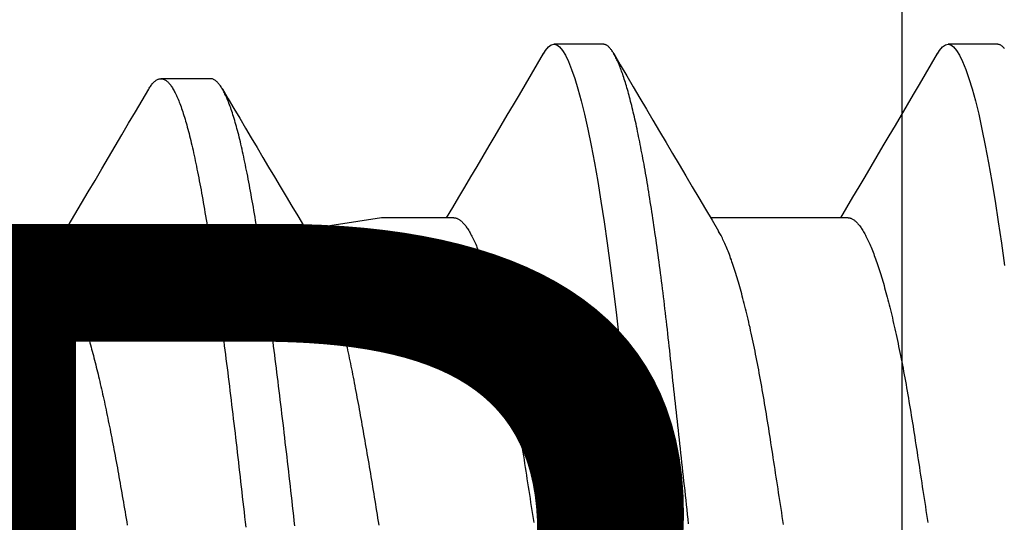
# Model space of a CAD drawing. Extents: x -10 to 198, y -3 to 158.
# Drawn here: x 173 to 174, y 23 to 23 of the extents above; entities that cross this region are included whole.
import ezdxf

# ---------------------------------------------------------------- set-up
doc = ezdxf.new("R2010")
doc.units = 0
doc.header["$LTSCALE"] = 0.25
doc.header["$MEASUREMENT"] = 0
doc.linetypes.add('HIDDEN2', pattern=[0.1875, 0.125, -0.0625])
for name, color, linetype in [('Arcadia-Hidden', 1, 'HIDDEN2'), ('Arcadia-Profile', 5, 'Continuous'), ('Arcadia-Text', 3, 'Continuous')]:
    doc.layers.add(name, color=color, linetype=linetype)
doc.styles.get("Standard").update_dxf_attribs({"font": 'ARIALN.TTF'})

# ---------------------------------------------------------------- blocks, each defined once
blk = doc.blocks.new('Dynblock #10-24 RHPSMS')
for points in [[(0.1237, -0.09429), (0.12378, -0.09438), (0.12386, -0.09447), (0.12394, -0.09454), (0.12401, -0.09462), (0.12409, -0.09469), (0.12417, -0.09475), (0.12424, -0.0948), (0.12432, -0.09485), (0.1244, -0.09489), (0.12447, -0.09492), (0.12455, -0.09494), (0.12462, -0.09496), (0.1247, -0.09498), (0.12477, -0.09499), (0.12484, -0.095), (0.13266, -0.095), (0.13222, -0.09489), (0.13178, -0.09457), (0.13131, -0.09402), (0.13083, -0.09325), (0.13035, -0.09224), (0.12986, -0.09102), (0.12936, -0.08958), (0.12885, -0.08792), (0.12834, -0.08604), (0.12781, -0.08389), (0.12729, -0.08154), (0.12676, -0.07897), (0.12624, -0.07621), (0.12572, -0.07326), (0.12521, -0.07014), (0.12471, -0.06687), (0.12421, -0.06346), (0.12373, -0.05992)], [(0.1738, -0.01897), (0.17388, -0.01973), (0.17396, -0.02048), (0.17405, -0.02124), (0.17413, -0.02199), (0.17421, -0.02274), (0.1743, -0.0235), (0.17438, -0.02425), (0.17446, -0.02499), (0.17454, -0.02574), (0.17462, -0.02648), (0.1747, -0.02723), (0.17479, -0.02797), (0.17487, -0.02871), (0.17495, -0.02945), (0.17503, -0.03018), (0.17511, -0.03091), (0.17519, -0.03165), (0.17527, -0.03237), (0.17535, -0.0331), (0.17543, -0.03383), (0.17551, -0.03455), (0.17559, -0.03527), (0.17566, -0.03599), (0.17574, -0.0367), (0.17582, -0.03742), (0.1759, -0.03813), (0.17598, -0.03884), (0.17605, -0.03954), (0.17613, -0.04025), (0.17621, -0.04095), (0.17629, -0.04165), (0.17636, -0.04234), (0.17644, -0.04303), (0.17651, -0.04372), (0.17659, -0.04441), (0.17666, -0.04509), (0.17674, -0.04577), (0.17681, -0.04645), (0.17689, -0.04713), (0.17696, -0.0478), (0.17703, -0.04847), (0.17711, -0.04913), (0.17718, -0.04979), (0.17726, -0.05045), (0.17733, -0.05111), (0.17741, -0.05176), (0.17748, -0.05241), (0.17756, -0.05305), (0.17764, -0.05369), (0.17771, -0.05433), (0.17779, -0.05496), (0.17787, -0.05559), (0.17795, -0.05622), (0.17802, -0.05684), (0.1781, -0.05746), (0.17818, -0.05808), (0.17826, -0.05869), (0.17834, -0.0593), (0.17842, -0.0599), (0.1785, -0.0605), (0.17858, -0.06109), (0.17866, -0.06168), (0.17874, -0.06227), (0.17882, -0.06285), (0.1789, -0.06343), (0.17898, -0.06401), (0.17906, -0.06458), (0.17914, -0.06514), (0.17922, -0.06571), (0.1793, -0.06626), (0.17939, -0.06682), (0.17947, -0.06736), (0.17955, -0.06791), (0.17963, -0.06845), (0.17971, -0.06898), (0.1798, -0.06951), (0.17988, -0.07004), (0.17996, -0.07056), (0.18005, -0.07107), (0.18013, -0.07159), (0.18021, -0.07209), (0.1803, -0.07259), (0.18038, -0.07309), (0.18046, -0.07358), (0.18055, -0.07407), (0.18063, -0.07455), (0.18072, -0.07503), (0.1808, -0.0755), (0.18088, -0.07597), (0.18097, -0.07643), (0.18105, -0.07689), (0.18114, -0.07734), (0.18122, -0.07779), (0.18131, -0.07823), (0.18139, -0.07867), (0.18148, -0.0791), (0.18156, -0.07952), (0.18165, -0.07995), (0.18173, -0.08036), (0.18181, -0.08077), (0.1819, -0.08118), (0.18198, -0.08158), (0.18207, -0.08197), (0.18215, -0.08236), (0.18224, -0.08274), (0.18232, -0.08312), (0.18241, -0.08349), (0.18249, -0.08386), (0.18258, -0.08422), (0.18266, -0.08457), (0.18275, -0.08492), (0.18283, -0.08527), (0.18292, -0.08561), (0.183, -0.08594), (0.18309, -0.08627), (0.18317, -0.08659), (0.18326, -0.0869), (0.18334, -0.08721), (0.18342, -0.08752), (0.18351, -0.08782), (0.18359, -0.08811), (0.18368, -0.08839), (0.18376, -0.08868), (0.18384, -0.08895), (0.18393, -0.08922), (0.18401, -0.08948), (0.18409, -0.08974), (0.18418, -0.08999), (0.18426, -0.09024), (0.18434, -0.09047), (0.18443, -0.09071), (0.18451, -0.09093), (0.18459, -0.09116), (0.18468, -0.09137), (0.18476, -0.09158), (0.18484, -0.09178), (0.18492, -0.09198), (0.185, -0.09217), (0.18508, -0.09235), (0.18517, -0.09253), (0.18525, -0.09271), (0.18533, -0.09287), (0.18541, -0.09303), (0.18549, -0.09319), (0.18557, -0.09333), (0.18565, -0.09347), (0.18573, -0.09361), (0.18581, -0.09374), (0.18589, -0.09386), (0.18597, -0.09398), (0.18605, -0.09409), (0.18613, -0.09419), (0.1862, -0.09429), (0.18628, -0.09438), (0.18636, -0.09447), (0.18644, -0.09454), (0.18651, -0.09462), (0.18659, -0.09469), (0.18667, -0.09475), (0.18674, -0.0948), (0.18682, -0.09485), (0.1869, -0.09489), (0.18697, -0.09492), (0.18705, -0.09494), (0.18712, -0.09496), (0.1872, -0.09498), (0.18727, -0.09499), (0.18734, -0.095), (0.19516, -0.095), (0.19472, -0.09489), (0.19428, -0.09457), (0.19381, -0.09402), (0.19333, -0.09325), (0.19285, -0.09224), (0.19236, -0.09102), (0.19186, -0.08958), (0.19135, -0.08792), (0.19084, -0.08604), (0.19031, -0.08389), (0.18979, -0.08154), (0.18926, -0.07897), (0.18874, -0.07621), (0.18822, -0.07326), (0.18771, -0.07014), (0.18721, -0.06687), (0.18671, -0.06346), (0.18623, -0.05992), (0.18577, -0.05627), (0.18531, -0.05253), (0.18487, -0.04871), (0.18445, -0.04488), (0.18402, -0.04091), (0.18357, -0.03681), (0.1831, -0.03258), (0.18262, -0.02815), (0.18212, -0.02362), (0.18162, -0.01901)], [(0.25942, -0.08789), (0.25933, -0.08804), (0.25923, -0.08818), (0.25914, -0.08832), (0.25905, -0.08846), (0.25896, -0.08859), (0.25887, -0.0887), (0.25878, -0.08881), (0.25868, -0.08892), (0.25859, -0.08901), (0.2585, -0.08909), (0.25841, -0.08917), (0.25832, -0.08924), (0.25823, -0.0893), (0.25814, -0.08936), (0.25804, -0.0894), (0.25795, -0.08945), (0.25786, -0.08948), (0.25777, -0.08951), (0.25768, -0.08953), (0.25759, -0.08954), (0.2575, -0.08954), (0.2574, -0.08954), (0.25731, -0.08953), (0.25722, -0.08951), (0.25713, -0.08948), (0.25704, -0.08945), (0.25695, -0.08941), (0.25686, -0.08936), (0.25676, -0.08931), (0.25667, -0.08925), (0.25658, -0.08918), (0.25649, -0.0891), (0.2564, -0.08902), (0.25631, -0.08893), (0.25622, -0.08883), (0.25613, -0.08872), (0.25603, -0.08861), (0.25594, -0.08849), (0.25585, -0.08836), (0.25576, -0.08823), (0.25567, -0.08809), (0.25558, -0.08794), (0.25549, -0.08778), (0.2554, -0.08762), (0.25531, -0.08745), (0.25521, -0.08727), (0.25512, -0.08708), (0.25503, -0.08689), (0.25494, -0.08669), (0.25485, -0.08648), (0.25476, -0.08627), (0.25467, -0.08605), (0.25458, -0.08582), (0.25449, -0.08558), (0.2544, -0.08534), (0.2543, -0.08509), (0.25421, -0.08483), (0.25412, -0.08457), (0.25403, -0.0843), (0.25394, -0.08402), (0.25385, -0.08373), (0.25376, -0.08344), (0.25367, -0.08314), (0.25358, -0.08283), (0.25349, -0.08252), (0.2534, -0.0822), (0.25331, -0.08187), (0.25321, -0.08153), (0.25312, -0.08119), (0.25303, -0.08084), (0.25294, -0.08048), (0.25285, -0.08012), (0.25276, -0.07975), (0.25267, -0.07937), (0.25258, -0.07899), (0.25249, -0.07859), (0.2524, -0.0782), (0.25231, -0.07779), (0.25222, -0.07738), (0.25213, -0.07696), (0.25204, -0.07653), (0.25195, -0.0761), (0.25186, -0.07566), (0.25177, -0.07522), (0.25168, -0.07476), (0.25158, -0.0743), (0.25149, -0.07384), (0.2514, -0.07337), (0.25131, -0.07289), (0.25122, -0.07241), (0.25113, -0.07191), (0.25104, -0.07142), (0.25095, -0.07092), (0.25086, -0.07041), (0.25077, -0.06989), (0.25068, -0.06937), (0.25059, -0.06885), (0.2505, -0.06832), (0.25041, -0.06778), (0.25032, -0.06724), (0.25023, -0.06669), (0.25014, -0.06613), (0.25005, -0.06557), (0.24996, -0.06501), (0.24987, -0.06444), (0.24978, -0.06386), (0.24969, -0.06328), (0.2496, -0.0627), (0.24951, -0.06211), (0.24942, -0.06151), (0.24933, -0.06091), (0.24924, -0.0603), (0.24915, -0.05969), (0.24906, -0.05908), (0.24897, -0.05846), (0.24888, -0.05783), (0.24879, -0.0572), (0.2487, -0.05657), (0.24861, -0.05593), (0.24852, -0.05528), (0.24843, -0.05463), (0.24834, -0.05398), (0.24825, -0.05332), (0.24816, -0.05266), (0.24807, -0.052), (0.24798, -0.05133), (0.24789, -0.05065), (0.2478, -0.04998), (0.24771, -0.04929), (0.24762, -0.04861), (0.24753, -0.04792), (0.24744, -0.04722), (0.24735, -0.04652), (0.24726, -0.04582), (0.24717, -0.04512), (0.24708, -0.04441), (0.24699, -0.04369), (0.2469, -0.04298), (0.24681, -0.04226), (0.24672, -0.04153), (0.24664, -0.04081), (0.24655, -0.04008), (0.24646, -0.03934), (0.24637, -0.03861), (0.24628, -0.03786), (0.24619, -0.03712), (0.2461, -0.03637), (0.24601, -0.03562), (0.24592, -0.03487), (0.24583, -0.03412), (0.24574, -0.03336), (0.24565, -0.0326), (0.24556, -0.03183), (0.24547, -0.03106), (0.24538, -0.0303), (0.24529, -0.02952), (0.2452, -0.02875), (0.24511, -0.02797), (0.24502, -0.02719), (0.24493, -0.02641), (0.24485, -0.02562), (0.24476, -0.02484), (0.24467, -0.02405), (0.24458, -0.02326), (0.24449, -0.02246), (0.2444, -0.02167), (0.24431, -0.02087), (0.24422, -0.02007), (0.24413, -0.01927), (0.24404, -0.01847)], [(0.23625, -0.01866), (0.23634, -0.01946), (0.23643, -0.02025), (0.23652, -0.02104), (0.2366, -0.02183), (0.23669, -0.02262), (0.23678, -0.02341), (0.23687, -0.02419), (0.23696, -0.02497), (0.23705, -0.02575), (0.23714, -0.02653), (0.23722, -0.0273), (0.23731, -0.02808), (0.2374, -0.02885), (0.23749, -0.02962), (0.23758, -0.03038), (0.23767, -0.03114), (0.23776, -0.0319), (0.23785, -0.03266), (0.23793, -0.03342), (0.23802, -0.03417), (0.23811, -0.03492), (0.2382, -0.03566), (0.23829, -0.03641), (0.23838, -0.03715), (0.23847, -0.03788), (0.23856, -0.03862), (0.23864, -0.03935), (0.23873, -0.04008), (0.23882, -0.0408), (0.23891, -0.04152), (0.239, -0.04224), (0.23909, -0.04295), (0.23918, -0.04366), (0.23927, -0.04437), (0.23936, -0.04507), (0.23944, -0.04577), (0.23953, -0.04647), (0.23962, -0.04716), (0.23971, -0.04785), (0.2398, -0.04853), (0.23989, -0.04921), (0.23998, -0.04989), (0.24007, -0.05056), (0.24016, -0.05123), (0.24024, -0.0519), (0.24033, -0.05256), (0.24042, -0.05322), (0.24051, -0.05387), (0.2406, -0.05452), (0.24069, -0.05516), (0.24078, -0.0558), (0.24087, -0.05643), (0.24096, -0.05706), (0.24105, -0.05769), (0.24114, -0.05831), (0.24122, -0.05893), (0.24131, -0.05954), (0.2414, -0.06014), (0.24149, -0.06075), (0.24158, -0.06134), (0.24167, -0.06194), (0.24176, -0.06252), (0.24185, -0.06311), (0.24194, -0.06368), (0.24203, -0.06425), (0.24212, -0.06482), (0.24221, -0.06538), (0.2423, -0.06594), (0.24239, -0.06649), (0.24247, -0.06704), (0.24256, -0.06758), (0.24265, -0.06811), (0.24274, -0.06864), (0.24283, -0.06916), (0.24292, -0.06968), (0.24301, -0.07019), (0.2431, -0.0707), (0.24319, -0.0712), (0.24328, -0.0717), (0.24337, -0.07218), (0.24346, -0.07267), (0.24355, -0.07314), (0.24364, -0.07361), (0.24373, -0.07408), (0.24382, -0.07454), (0.24391, -0.07499), (0.244, -0.07543), (0.24409, -0.07587), (0.24418, -0.0763), (0.24427, -0.07673), (0.24436, -0.07715), (0.24445, -0.07756), (0.24454, -0.07797), (0.24463, -0.07837), (0.24471, -0.07876), (0.2448, -0.07914), (0.24489, -0.07952), (0.24498, -0.0799), (0.24507, -0.08026), (0.24516, -0.08062), (0.24525, -0.08097), (0.24534, -0.08131), (0.24543, -0.08165), (0.24552, -0.08198), (0.24561, -0.0823), (0.2457, -0.08262), (0.24579, -0.08293), (0.24588, -0.08323), (0.24597, -0.08353), (0.24606, -0.08382), (0.24615, -0.0841), (0.24624, -0.08437), (0.24633, -0.08464), (0.24642, -0.0849), (0.24651, -0.08515), (0.2466, -0.0854), (0.2467, -0.08564), (0.24679, -0.08587), (0.24688, -0.08609), (0.24697, -0.08631), (0.24706, -0.08652), (0.24715, -0.08673), (0.24724, -0.08692), (0.24733, -0.08711), (0.24742, -0.0873), (0.24751, -0.08747), (0.2476, -0.08764), (0.24769, -0.0878), (0.24778, -0.08796), (0.24787, -0.0881), (0.24796, -0.08824), (0.24805, -0.08838), (0.24814, -0.0885), (0.24823, -0.08862), (0.24832, -0.08873), (0.24841, -0.08883), (0.2485, -0.08893), (0.24859, -0.08902), (0.24868, -0.0891), (0.24877, -0.08918), (0.24886, -0.08925), (0.24895, -0.08931), (0.24904, -0.08937), (0.24913, -0.08942), (0.24922, -0.08946), (0.24932, -0.08949), (0.24941, -0.08951), (0.2495, -0.08952), (0.24959, -0.08952), (0.24968, -0.08951)], [(0.15875, -0.01887), (0.15885, -0.01951), (0.15895, -0.02014), (0.15905, -0.02078), (0.15915, -0.02141), (0.15924, -0.02204), (0.15934, -0.02267), (0.15944, -0.02329), (0.15953, -0.02392), (0.15963, -0.02454), (0.15972, -0.02516), (0.15982, -0.02578), (0.15991, -0.02639), (0.16001, -0.027), (0.1601, -0.02761), (0.1602, -0.02822), (0.16029, -0.02882), (0.16038, -0.02942), (0.16047, -0.03002), (0.16057, -0.03062), (0.16066, -0.03121), (0.16075, -0.0318), (0.16084, -0.03239), (0.16093, -0.03297), (0.16102, -0.03355), (0.16111, -0.03413), (0.1612, -0.0347), (0.16129, -0.03527), (0.16138, -0.03584), (0.16147, -0.0364), (0.16156, -0.03696), (0.16165, -0.03752), (0.16175, -0.03807), (0.16184, -0.03862), (0.16193, -0.03916), (0.16203, -0.0397), (0.16212, -0.04024), (0.16222, -0.04077), (0.16231, -0.0413), (0.16241, -0.04183), (0.1625, -0.04235), (0.1626, -0.04287), (0.16269, -0.04338), (0.16279, -0.04389), (0.16289, -0.04439), (0.16298, -0.04489), (0.16308, -0.04538), (0.16318, -0.04588), (0.16328, -0.04636), (0.16338, -0.04684), (0.16348, -0.04732), (0.16358, -0.04779), (0.16367, -0.04826), (0.16377, -0.04872), (0.16387, -0.04918), (0.16397, -0.04963), (0.16407, -0.05008), (0.16418, -0.05053), (0.16428, -0.05097), (0.16438, -0.0514), (0.16448, -0.05183), (0.16458, -0.05225), (0.16468, -0.05267), (0.16478, -0.05308), (0.16488, -0.05349), (0.16499, -0.0539), (0.16509, -0.05429), (0.16519, -0.05469), (0.16529, -0.05507), (0.16539, -0.05546), (0.1655, -0.05583), (0.1656, -0.0562), (0.1657, -0.05657), (0.1658, -0.05693), (0.16591, -0.05728), (0.16601, -0.05763), (0.16611, -0.05798), (0.16621, -0.05831), (0.16632, -0.05865), (0.16642, -0.05897), (0.16652, -0.05929), (0.16662, -0.05961), (0.16673, -0.05992), (0.16683, -0.06022), (0.16693, -0.06052), (0.16703, -0.06081), (0.16714, -0.0611), (0.16724, -0.06138), (0.16734, -0.06165), (0.16744, -0.06192), (0.16755, -0.06218), (0.16765, -0.06243), (0.16775, -0.06268), (0.16785, -0.06293), (0.16795, -0.06316), (0.16805, -0.0634), (0.16815, -0.06362), (0.16826, -0.06384), (0.16836, -0.06406), (0.16846, -0.06427), (0.16856, -0.06447), (0.16866, -0.06466), (0.16876, -0.06484), (0.16886, -0.06502), (0.16895, -0.06518), (0.16905, -0.06534)], [(0.23302, -0.06317), (0.23293, -0.06302), (0.23284, -0.06288), (0.23275, -0.06272), (0.23266, -0.06255), (0.23257, -0.06238), (0.23248, -0.0622), (0.23239, -0.06201), (0.23229, -0.06182), (0.2322, -0.06162), (0.23211, -0.06142), (0.23202, -0.06122), (0.23193, -0.06101), (0.23184, -0.0608), (0.23175, -0.06058), (0.23166, -0.06036), (0.23157, -0.06014), (0.23148, -0.0599), (0.23139, -0.05967), (0.2313, -0.05942), (0.23121, -0.05918), (0.23112, -0.05893), (0.23103, -0.05867), (0.23094, -0.05841), (0.23085, -0.05814), (0.23076, -0.05787), (0.23067, -0.0576), (0.23058, -0.05732), (0.2305, -0.05703), (0.23041, -0.05675), (0.23032, -0.05645), (0.23023, -0.05616), (0.23014, -0.05585), (0.23005, -0.05555), (0.22997, -0.05524), (0.22988, -0.05492), (0.22979, -0.0546), (0.2297, -0.05428), (0.22962, -0.05395), (0.22953, -0.05361), (0.22944, -0.05328), (0.22936, -0.05294), (0.22927, -0.05259), (0.22918, -0.05224), (0.22909, -0.05189), (0.22901, -0.05153), (0.22892, -0.05117), (0.22883, -0.0508), (0.22875, -0.05043), (0.22866, -0.05005), (0.22857, -0.04968), (0.22849, -0.04929), (0.2284, -0.04891), (0.22831, -0.04852), (0.22823, -0.04812), (0.22814, -0.04773), (0.22805, -0.04732), (0.22797, -0.04692), (0.22788, -0.04651), (0.22779, -0.0461), (0.22771, -0.04568), (0.22762, -0.04526), (0.22753, -0.04484), (0.22745, -0.04441), (0.22736, -0.04398), (0.22727, -0.04355), (0.22718, -0.04311), (0.2271, -0.04267), (0.22701, -0.04222), (0.22692, -0.04178), (0.22684, -0.04132), (0.22675, -0.04087), (0.22666, -0.04041), (0.22657, -0.03995), (0.22649, -0.03949), (0.2264, -0.03902), (0.22631, -0.03855), (0.22622, -0.03808), (0.22613, -0.0376), (0.22605, -0.03712), (0.22596, -0.03664), (0.22587, -0.03616), (0.22578, -0.03567), (0.22569, -0.03518), (0.22561, -0.03468), (0.22552, -0.03419), (0.22543, -0.03369), (0.22534, -0.03319), (0.22525, -0.03268), (0.22516, -0.03218), (0.22508, -0.03167), (0.22499, -0.03116), (0.2249, -0.03064), (0.22481, -0.03012), (0.22472, -0.02961), (0.22463, -0.02908), (0.22454, -0.02856), (0.22445, -0.02803), (0.22436, -0.02751), (0.22428, -0.02697), (0.22419, -0.02644), (0.2241, -0.02591), (0.22401, -0.02537), (0.22392, -0.02483), (0.22383, -0.02429), (0.22374, -0.02375), (0.22365, -0.0232), (0.22356, -0.02266), (0.22347, -0.02211), (0.22339, -0.02156), (0.2233, -0.02101), (0.22321, -0.02045), (0.22312, -0.0199), (0.22303, -0.01934), (0.22294, -0.01878)], [(0.14853, -0.0675), (0.14844, -0.06749), (0.14835, -0.06747), (0.14826, -0.06746), (0.14817, -0.06744), (0.14808, -0.06741), (0.14799, -0.06738), (0.1479, -0.06734), (0.14781, -0.06729), (0.14771, -0.06724), (0.14762, -0.06717), (0.14752, -0.0671), (0.14743, -0.06703), (0.14734, -0.06694), (0.14724, -0.06686), (0.14715, -0.06676), (0.14705, -0.06666), (0.14695, -0.06655), (0.14686, -0.06644), (0.14676, -0.06632), (0.14666, -0.06619), (0.14657, -0.06606), (0.14647, -0.06592), (0.14637, -0.06577), (0.14627, -0.06562), (0.14617, -0.06546), (0.14607, -0.06529), (0.14597, -0.06512), (0.14587, -0.06494), (0.14578, -0.06475), (0.14568, -0.06456), (0.14558, -0.06437), (0.14547, -0.06416), (0.14537, -0.06395), (0.14527, -0.06374), (0.14517, -0.06352), (0.14507, -0.06329), (0.14497, -0.06305), (0.14487, -0.06281), (0.14477, -0.06257), (0.14467, -0.06231), (0.14456, -0.06205), (0.14446, -0.06179), (0.14436, -0.06152), (0.14426, -0.06124), (0.14415, -0.06096), (0.14405, -0.06067), (0.14395, -0.06038), (0.14385, -0.06008), (0.14375, -0.05977), (0.14364, -0.05946), (0.14354, -0.05914), (0.14344, -0.05882), (0.14333, -0.05849), (0.14323, -0.05815), (0.14313, -0.05781), (0.14303, -0.05747), (0.14292, -0.05712), (0.14282, -0.05676), (0.14272, -0.0564), (0.14262, -0.05603), (0.14251, -0.05565), (0.14241, -0.05528), (0.14231, -0.05489), (0.14221, -0.0545), (0.14211, -0.05411), (0.142, -0.05371), (0.1419, -0.0533), (0.1418, -0.05289), (0.1417, -0.05247), (0.1416, -0.05205), (0.1415, -0.05163), (0.1414, -0.0512), (0.1413, -0.05076), (0.14119, -0.05032), (0.14109, -0.04987), (0.14099, -0.04942), (0.14089, -0.04897), (0.14079, -0.04851), (0.14069, -0.04804), (0.1406, -0.04757), (0.1405, -0.0471), (0.1404, -0.04662), (0.1403, -0.04613), (0.1402, -0.04565), (0.1401, -0.04515), (0.14001, -0.04466), (0.13991, -0.04415), (0.13981, -0.04365), (0.13972, -0.04314), (0.13962, -0.04262), (0.13952, -0.04211), (0.13943, -0.04158), (0.13933, -0.04106), (0.13924, -0.04053), (0.13914, -0.03999), (0.13905, -0.03945), (0.13896, -0.03891), (0.13886, -0.03836), (0.13877, -0.03781), (0.13868, -0.03726), (0.13859, -0.0367), (0.1385, -0.03614), (0.1384, -0.03558), (0.13831, -0.03501), (0.13822, -0.03444), (0.13813, -0.03386), (0.13804, -0.03328), (0.13795, -0.0327), (0.13786, -0.03212), (0.13777, -0.03153), (0.13768, -0.03094), (0.13759, -0.03034), (0.1375, -0.02975), (0.13741, -0.02915), (0.13731, -0.02854), (0.13722, -0.02794), (0.13713, -0.02733), (0.13703, -0.02672), (0.13694, -0.02611), (0.13684, -0.02549), (0.13675, -0.02487), (0.13665, -0.02425), (0.13656, -0.02363), (0.13646, -0.02301), (0.13636, -0.02238), (0.13626, -0.02175), (0.13617, -0.02112), (0.13607, -0.02048), (0.13597, -0.01985), (0.13587, -0.01921)], [(0.21103, -0.0675), (0.21094, -0.06749), (0.21085, -0.06747), (0.21076, -0.06746), (0.21067, -0.06744), (0.21058, -0.06741), (0.21049, -0.06738), (0.2104, -0.06734), (0.21031, -0.06729), (0.21021, -0.06724), (0.21012, -0.06717), (0.21002, -0.0671), (0.20993, -0.06703), (0.20984, -0.06694), (0.20974, -0.06686), (0.20965, -0.06676), (0.20955, -0.06666), (0.20945, -0.06655), (0.20936, -0.06644), (0.20926, -0.06632), (0.20916, -0.06619), (0.20907, -0.06606), (0.20897, -0.06591), (0.20887, -0.06577), (0.20877, -0.06562), (0.20867, -0.06546), (0.20857, -0.06529), (0.20847, -0.06512), (0.20837, -0.06494), (0.20827, -0.06475), (0.20818, -0.06456), (0.20807, -0.06437), (0.20797, -0.06416), (0.20787, -0.06395), (0.20777, -0.06374), (0.20767, -0.06352), (0.20757, -0.06329), (0.20747, -0.06305), (0.20737, -0.06281), (0.20727, -0.06257), (0.20717, -0.06231), (0.20706, -0.06205), (0.20696, -0.06179), (0.20686, -0.06152), (0.20676, -0.06124), (0.20665, -0.06096), (0.20655, -0.06067), (0.20645, -0.06038), (0.20635, -0.06008), (0.20624, -0.05977), (0.20614, -0.05946), (0.20604, -0.05914), (0.20594, -0.05882), (0.20583, -0.05849), (0.20573, -0.05815), (0.20563, -0.05781), (0.20553, -0.05747), (0.20542, -0.05711), (0.20532, -0.05676), (0.20522, -0.05639), (0.20512, -0.05603), (0.20501, -0.05565), (0.20491, -0.05527), (0.20481, -0.05489), (0.20471, -0.0545), (0.20461, -0.0541), (0.2045, -0.0537), (0.2044, -0.0533), (0.2043, -0.05289), (0.2042, -0.05247), (0.2041, -0.05205), (0.204, -0.05163), (0.2039, -0.05119), (0.20379, -0.05076), (0.20369, -0.05032), (0.20359, -0.04987), (0.20349, -0.04942), (0.20339, -0.04896), (0.20329, -0.0485), (0.20319, -0.04804), (0.2031, -0.04757), (0.203, -0.04709), (0.2029, -0.04662), (0.2028, -0.04613), (0.2027, -0.04564), (0.2026, -0.04515), (0.20251, -0.04465), (0.20241, -0.04415), (0.20231, -0.04365), (0.20221, -0.04314), (0.20212, -0.04262), (0.20202, -0.0421), (0.20193, -0.04158), (0.20183, -0.04105), (0.20174, -0.04052), (0.20164, -0.03999), (0.20155, -0.03945), (0.20146, -0.03891), (0.20136, -0.03836), (0.20127, -0.03781), (0.20118, -0.03726), (0.20109, -0.0367), (0.20099, -0.03614), (0.2009, -0.03557), (0.20081, -0.035), (0.20072, -0.03443), (0.20063, -0.03386), (0.20054, -0.03328), (0.20045, -0.0327), (0.20036, -0.03211), (0.20027, -0.03152), (0.20018, -0.03093), (0.20009, -0.03034), (0.2, -0.02974), (0.19991, -0.02914), (0.19981, -0.02854), (0.19972, -0.02793), (0.19963, -0.02733), (0.19953, -0.02672), (0.19944, -0.0261), (0.19934, -0.02549), (0.19925, -0.02487), (0.19915, -0.02425), (0.19905, -0.02363), (0.19896, -0.023), (0.19886, -0.02237), (0.19876, -0.02174), (0.19867, -0.02111), (0.19857, -0.02048), (0.19847, -0.01984), (0.19837, -0.01921)], [(0.2752, -0.05917), (0.27511, -0.05919), (0.27501, -0.05921), (0.27492, -0.05922), (0.27483, -0.05921), (0.27473, -0.0592), (0.27464, -0.05919), (0.27455, -0.05917), (0.27446, -0.05914), (0.27437, -0.05911), (0.27428, -0.05907), (0.27418, -0.05903), (0.27409, -0.05899), (0.274, -0.05894), (0.27391, -0.05889), (0.27382, -0.05883), (0.27373, -0.05876), (0.27364, -0.05869), (0.27355, -0.05862), (0.27346, -0.05853), (0.27336, -0.05845), (0.27327, -0.05836), (0.27318, -0.05826), (0.27309, -0.05816), (0.273, -0.05806), (0.27291, -0.05794), (0.27282, -0.05783), (0.27273, -0.05771), (0.27264, -0.05758), (0.27255, -0.05745), (0.27246, -0.05731), (0.27237, -0.05717), (0.27228, -0.05703), (0.27219, -0.05688), (0.2721, -0.05672), (0.27202, -0.05656), (0.27193, -0.05639), (0.27184, -0.05622), (0.27175, -0.05605), (0.27166, -0.05587), (0.27157, -0.05568), (0.27148, -0.05549), (0.27139, -0.0553), (0.2713, -0.0551), (0.27121, -0.05489), (0.27112, -0.05468), (0.27103, -0.05447), (0.27094, -0.05425), (0.27085, -0.05403), (0.27076, -0.0538), (0.27067, -0.05357), (0.27058, -0.05333), (0.27049, -0.05309), (0.2704, -0.05284), (0.27031, -0.05259), (0.27022, -0.05234), (0.27013, -0.05208), (0.27004, -0.05182), (0.26994, -0.05155), (0.26985, -0.05127), (0.26976, -0.051), (0.26967, -0.05072), (0.26958, -0.05043), (0.26949, -0.05014), (0.2694, -0.04984), (0.2693, -0.04955), (0.26921, -0.04924), (0.26912, -0.04894), (0.26903, -0.04862), (0.26894, -0.04831), (0.26884, -0.04799), (0.26875, -0.04766), (0.26866, -0.04734), (0.26857, -0.047), (0.26848, -0.04667), (0.26838, -0.04633), (0.26829, -0.04598), (0.2682, -0.04564), (0.26811, -0.04529), (0.26801, -0.04493), (0.26792, -0.04457), (0.26783, -0.04421), (0.26774, -0.04384), (0.26765, -0.04347), (0.26755, -0.04309), (0.26746, -0.04271), (0.26737, -0.04233), (0.26728, -0.04195), (0.26719, -0.04156), (0.2671, -0.04116), (0.267, -0.04077), (0.26691, -0.04037), (0.26682, -0.03996), (0.26673, -0.03956), (0.26664, -0.03915), (0.26655, -0.03873), (0.26646, -0.03831), (0.26637, -0.03789), (0.26628, -0.03747), (0.26619, -0.03704), (0.2661, -0.03661), (0.26601, -0.03618), (0.26592, -0.03574), (0.26583, -0.0353), (0.26574, -0.03486), (0.26565, -0.03441), (0.26556, -0.03397), (0.26547, -0.03351), (0.26538, -0.03306), (0.26529, -0.0326), (0.2652, -0.03214), (0.26511, -0.03168), (0.26502, -0.03121), (0.26493, -0.03074), (0.26485, -0.03027), (0.26476, -0.0298), (0.26467, -0.02932), (0.26458, -0.02884), (0.26449, -0.02836), (0.2644, -0.02788), (0.26432, -0.02739), (0.26423, -0.0269), (0.26414, -0.02641), (0.26405, -0.02592), (0.26396, -0.02542), (0.26388, -0.02492), (0.26379, -0.02442), (0.2637, -0.02392), (0.26361, -0.02342), (0.26352, -0.02291), (0.26344, -0.0224), (0.26335, -0.02189), (0.26326, -0.02138), (0.26317, -0.02087), (0.26309, -0.02035), (0.263, -0.01983), (0.26291, -0.01931), (0.26282, -0.01879)], [(0.2752, -0.05919), (0.2972, -0.05572)], [(0.21103, -0.0675), (0.2225, -0.0675), (0.23448, -0.06561)], [(0.14853, -0.0675), (0.17032, -0.0675)], [(0.24968, -0.08954), (0.25749, -0.08954)], [(0.13432, -0.09349), (0.134, -0.09402), (0.13354, -0.09457), (0.13309, -0.09489), (0.13266, -0.095)], [(0.19682, -0.09349), (0.1965, -0.09402), (0.19604, -0.09457), (0.19559, -0.09489), (0.19516, -0.095)]]:
    blk.add_lwpolyline(points)
for points in [[(0.2765, -0.05898, 0.001764), (0.25942, -0.0879)], [(0.24775, -0.08791, 0.001987), (0.23301, -0.06317)], [(0.18568, -0.09352, 0.001837), (0.16905, -0.06537)], [(0.14968, -0.0675, 0.001563), (0.13432, -0.09352)], [(0.21218, -0.0675, 0.001621), (0.19682, -0.09352)]]:
    blk.add_lwpolyline(points, format="xyb")

msp = doc.modelspace()

# ---------------------------------------------------------------- linework, layer by layer
at = {"layer": 'Arcadia-Profile'}
msp.add_lwpolyline([(169.81491, 25.80391), (173.63491, 25.80391), (173.63491, 21.98391), (169.81491, 21.98391)], close=True, dxfattribs=at)

# ---------------------------------------------------------------- block references
at = {"layer": 'Arcadia-Hidden', "rotation": 180}
msp.add_blockref('Dynblock #10-24 RHPSMS', (173.77491, 22.50621), dxfattribs=at)

# ---------------------------------------------------------------- texts
at = {"layer": 'Arcadia-Text', "lineweight": -3}
msp.add_text('S155B', height=0.1875, dxfattribs=at).set_placement((172.8762, 22.38524))

doc.saveas('drawing.dxf')
